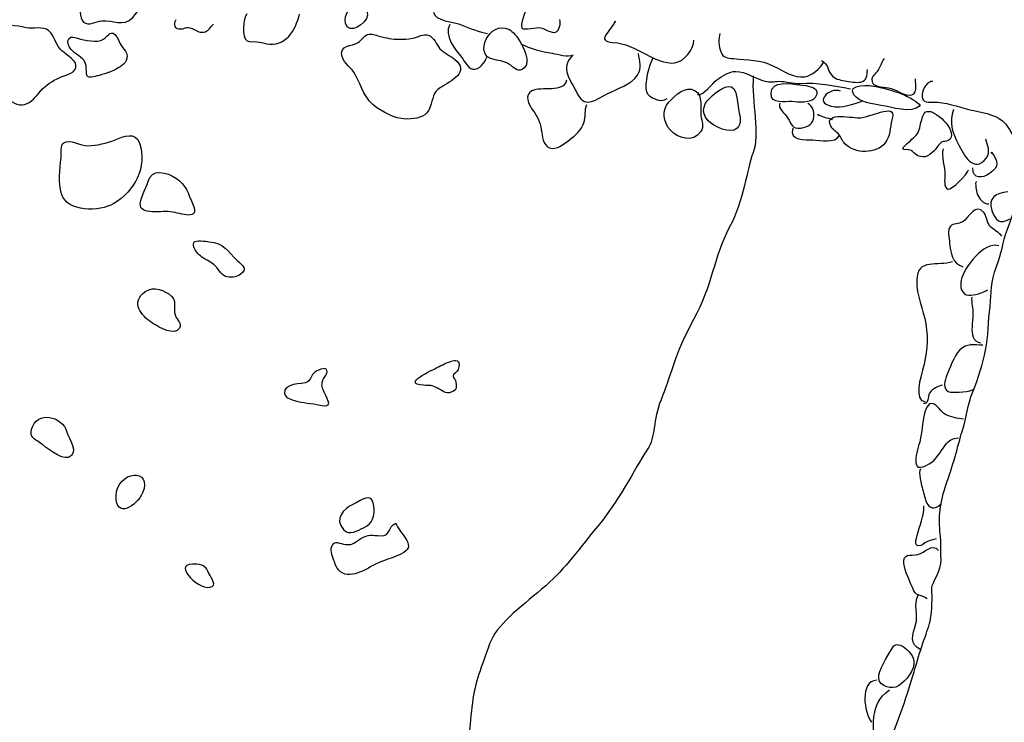
# Model space of a CAD drawing. Extents: x -676 to 898, y -847 to 1150.
# Drawn here: x 290 to 327, y 611 to 638 of the extents above; entities that cross this region are included whole.
import ezdxf

# ---------------------------------------------------------------- set-up
doc = ezdxf.new("R2010")
doc.units = 0
doc.header["$MEASUREMENT"] = 0
doc.layers.add('LAYER_1', color=160, linetype='Continuous')

msp = doc.modelspace()

# ---------------------------------------------------------------- linework, layer by layer
at = {"layer": 'LAYER_1', "color": 7}
for points, knots in [([(292.018, 639.831), (291.38, 639.617), (291.836, 638.677), (291.938, 638.289), (291.995, 638.078), (291.944, 637.654), (292.11, 637.505), (292.301, 637.332), (292.588, 637.53), (292.801, 637.552), (293.238, 637.6), (293.604, 637.294), (293.977, 637.68), (294.204, 637.916), (294.363, 638.228), (294.535, 638.502)], [0, 0, 0, 0, 1, 1, 1, 2, 2, 2, 3, 3, 3, 4, 4, 4, 5, 5, 5, 5]), ([(302.052, 637.466), (302.148, 636.982), (302.855, 637.422), (302.878, 637.766), (302.919, 638.393), (301.912, 638.161), (302.052, 637.466)], [0, 0, 0, 0, 1, 1, 1, 2, 2, 2, 2]), ([(305.389, 637.874), (305.411, 637.556), (306.201, 637.495), (306.44, 637.399), (306.737, 637.278), (307.157, 637.106), (307.431, 637.074)], [0, 0, 0, 0, 1, 1, 1, 2, 2, 2, 2]), ([(308.939, 638.072), (308.888, 637.951), (308.642, 637.371), (308.741, 637.275), (308.83, 637.186), (309.305, 637.313), (309.439, 637.288), (309.589, 637.256), (309.866, 637.077), (310.009, 637.119), (310.166, 637.167), (310.223, 637.466), (310.175, 637.6)], [0, 0, 0, 0, 1, 1, 1, 2, 2, 2, 3, 3, 3, 4, 4, 4, 4]), ([(290.794, 637.173), (291.004, 636.991), (291.042, 636.683), (291.224, 636.479), (291.383, 636.306), (291.766, 636.115), (291.823, 635.876), (291.887, 635.58), (291.428, 635.491), (291.218, 635.398), (290.909, 635.261), (290.698, 635.137), (290.475, 634.879), (290.31, 634.688), (290.134, 634.439), (289.876, 634.375), (289.612, 634.308), (289.357, 634.49), (289.147, 634.637), (288.929, 634.777), (288.506, 634.936), (288.362, 635.15), (288.174, 635.424), (288.318, 635.93), (288.216, 636.258), (288.127, 636.542), (287.827, 636.778), (287.919, 637.106), (288.031, 637.505), (288.423, 637.492), (288.761, 637.441), (289.156, 637.387), (289.541, 637.383), (289.93, 637.288), (290.198, 637.224), (290.577, 637.367), (290.794, 637.173)], [0, 0, 0, 0, 1, 1, 1, 2, 2, 2, 3, 3, 3, 4, 4, 4, 5, 5, 5, 6, 6, 6, 7, 7, 7, 8, 8, 8, 9, 9, 9, 10, 10, 10, 11, 11, 11, 12, 12, 12, 12]), ([(295.609, 637.587), (295.52, 637.479), (295.535, 637.262), (295.72, 637.243), (295.947, 637.218), (295.988, 637.367), (296.227, 637.256), (296.38, 637.192), (296.476, 637.093), (296.664, 637.119), (296.874, 637.154), (296.899, 637.307), (297.036, 637.418)], [0, 0, 0, 0, 1, 1, 1, 2, 2, 2, 3, 3, 3, 4, 4, 4, 4]), ([(298.305, 637.82), (298.174, 637.635), (298.085, 636.912), (298.317, 636.791), (298.429, 636.734), (298.576, 636.771), (298.681, 636.759), (298.802, 636.746), (298.926, 636.708), (299.047, 636.683), (299.777, 636.549), (300.15, 637.179), (300.306, 637.804)], [0, 0, 0, 0, 1, 1, 1, 2, 2, 2, 3, 3, 3, 4, 4, 4, 4]), ([(307.68, 636.077), (307.935, 636.026), (308.107, 636.026), (308.324, 635.851), (308.477, 635.73), (308.617, 635.586), (308.815, 635.758), (309.092, 635.991), (308.789, 636.561), (308.645, 636.791), (308.547, 636.95), (308.41, 637.141), (308.241, 637.23), (307.527, 637.587), (306.848, 636.24), (307.68, 636.077)], [0, 0, 0, 0, 1, 1, 1, 2, 2, 2, 3, 3, 3, 4, 4, 4, 5, 5, 5, 5]), ([(312.288, 637.492), (312.304, 637.485), (312.272, 637.527), (312.262, 637.533), (312.148, 637.179), (311.488, 636.771), (312.192, 636.734), (312.645, 636.708), (313.037, 636.498), (313.432, 636.284), (313.731, 636.118), (314.181, 635.911), (314.531, 635.953), (314.891, 635.997), (315.264, 636.472), (315.255, 636.819)], [0, 0, 0, 0, 1, 1, 1, 2, 2, 2, 3, 3, 3, 4, 4, 4, 5, 5, 5, 5]), ([(291.881, 636.887), (291.747, 636.912), (291.648, 636.995), (291.555, 636.867), (291.447, 636.727), (291.587, 636.523), (291.683, 636.421), (291.874, 636.217), (292.154, 636.166), (292.205, 635.844), (292.253, 635.561), (292.116, 635.312), (292.55, 635.436), (292.913, 635.538), (293.933, 635.79), (293.738, 636.319), (293.697, 636.434), (293.617, 636.498), (293.553, 636.6), (293.474, 636.708), (293.445, 636.832), (293.372, 636.94), (293.155, 637.262), (293.063, 636.982), (292.868, 636.851), (292.63, 636.698), (292.154, 636.819), (291.881, 636.887)], [0, 0, 0, 0, 1, 1, 1, 2, 2, 2, 3, 3, 3, 4, 4, 4, 5, 5, 5, 6, 6, 6, 7, 7, 7, 8, 8, 8, 9, 9, 9, 9]), ([(306.01, 637.409), (305.752, 636.995), (306.214, 636.466), (306.453, 636.16), (306.568, 636.02), (306.673, 635.758), (306.874, 635.72), (307.138, 635.672), (307.329, 635.972), (307.403, 636.173)], [0, 0, 0, 0, 1, 1, 1, 2, 2, 2, 3, 3, 3, 3]), ([(301.919, 636.192), (301.988, 635.924), (302.291, 635.765), (302.419, 635.51), (302.671, 635.032), (302.769, 634.569), (303.241, 634.248), (303.63, 633.993), (304.057, 633.783), (304.509, 633.827), (304.869, 633.859), (305.115, 633.916), (305.261, 634.289), (305.379, 634.589), (305.338, 634.84), (305.644, 635.019), (306.042, 635.251), (306.788, 635.612), (306.182, 636.096), (306.01, 636.233), (305.781, 636.332), (305.631, 636.491), (305.491, 636.644), (305.411, 636.924), (305.201, 637.001), (305.006, 637.074), (304.774, 636.931), (304.595, 636.887), (304.423, 636.845), (304.254, 636.851), (304.095, 636.851), (303.811, 636.851), (303.595, 636.905), (303.33, 636.969), (303.199, 637.007), (303.021, 637.074), (302.887, 637.026), (302.722, 636.975), (302.667, 636.807), (302.53, 636.727), (302.275, 636.577), (301.801, 636.644), (301.919, 636.192)], [0, 0, 0, 0, 1, 1, 1, 2, 2, 2, 3, 3, 3, 4, 4, 4, 5, 5, 5, 6, 6, 6, 7, 7, 7, 8, 8, 8, 9, 9, 9, 10, 10, 10, 11, 11, 11, 12, 12, 12, 13, 13, 13, 14, 14, 14, 14]), ([(316.246, 637.065), (316.185, 636.899), (316.201, 636.561), (316.281, 636.373), (316.376, 636.141), (316.526, 636.141), (316.759, 636.115), (317.31, 636.051), (317.775, 636.093), (318.282, 635.835), (318.629, 635.656), (319.06, 635.369), (319.471, 635.427), (319.7, 635.459), (320.086, 635.758), (320.172, 635.972)], [0, 0, 0, 0, 1, 1, 1, 2, 2, 2, 3, 3, 3, 4, 4, 4, 5, 5, 5, 5]), ([(308.693, 636.673), (309.053, 636.491), (309.503, 636.383), (309.885, 636.319), (310.105, 636.284), (310.488, 636.153), (310.691, 636.265)], [0, 0, 0, 0, 1, 1, 1, 2, 2, 2, 2]), ([(310.647, 636.217), (310.172, 635.758), (310.586, 635.299), (310.803, 634.853), (311.112, 634.203), (311.456, 634.509), (311.972, 634.777), (312.32, 634.955), (312.909, 635.143), (313.123, 635.484), (313.298, 635.752), (313.196, 636.016), (313.155, 636.313)], [0, 0, 0, 0, 1, 1, 1, 2, 2, 2, 3, 3, 3, 4, 4, 4, 4]), ([(313.706, 636.144), (313.563, 635.854), (313.362, 635.175), (313.464, 634.856), (313.54, 634.614), (314.031, 634.429), (314.241, 634.598)], [0, 0, 0, 0, 1, 1, 1, 2, 2, 2, 2]), ([(320.101, 636.045), (320.35, 635.918), (320.325, 635.704), (320.465, 635.51), (320.58, 635.35), (320.79, 635.302), (320.987, 635.274), (321.16, 635.248), (321.424, 635.185), (321.596, 635.229), (321.845, 635.283), (321.806, 635.471), (321.851, 635.704)], [0, 0, 0, 0, 1, 1, 1, 2, 2, 2, 3, 3, 3, 4, 4, 4, 4]), ([(322.472, 636.115), (322.374, 635.985), (322.339, 635.841), (322.262, 635.701), (322.202, 635.599), (322.023, 635.465), (322.01, 635.344), (321.969, 635.025), (322.441, 635.044), (322.648, 635.006), (322.912, 634.961), (323.167, 634.739), (323.425, 634.726), (323.76, 634.706), (323.674, 635.143), (323.664, 635.344)], [0, 0, 0, 0, 1, 1, 1, 2, 2, 2, 3, 3, 3, 4, 4, 4, 5, 5, 5, 5]), ([(315.398, 634.751), (315.653, 634.71), (315.946, 635.185), (316.134, 635.312), (316.332, 635.455), (316.596, 635.631), (316.848, 635.631), (317.221, 635.624), (317.594, 635.357), (317.957, 635.261), (318.132, 635.216), (318.298, 635.242), (318.483, 635.255), (318.766, 635.261), (319.012, 635.156), (319.292, 635.175), (319.929, 635.229), (320.576, 635.083), (321.195, 634.975)], [0, 0, 0, 0, 1, 1, 1, 2, 2, 2, 3, 3, 3, 4, 4, 4, 5, 5, 5, 6, 6, 6, 6]), ([(317.511, 635.465), (317.444, 634.49), (317.769, 633.2), (317.511, 632.553), (317.25, 631.906), (317.186, 630.806), (316.603, 629.704), (316.019, 628.607), (315.959, 627.505), (315.245, 626.211), (314.531, 624.914), (314.337, 623.945), (314.015, 623.171), (313.69, 622.393), (313.821, 621.743), (313.496, 621.291), (313.174, 620.838), (312.527, 619.481), (311.622, 618.378), (310.714, 617.282), (310.328, 616.696), (309.487, 615.982), (308.645, 615.274), (307.753, 614.605), (307.514, 613.904), (307.199, 613.009), (306.96, 612.489), (306.858, 611.667), (306.753, 610.832), (306.718, 609.902), (306.51, 609.417), (306.303, 608.936), (306.475, 608.936), (305.752, 608.522), (305.029, 608.111), (304.439, 607.83), (303.888, 607.728), (303.337, 607.623), (301.886, 607.623), (300.918, 607.661), (299.956, 607.696), (299.471, 607.763), (298.643, 607.623), (297.814, 607.486), (296.884, 607.521), (296.329, 607.556), (295.778, 607.588), (295.258, 607.588), (294.602, 607.696), (293.949, 607.798), (292.878, 607.935), (292.878, 607.935)], [0, 0, 0, 0, 1, 1, 1, 2, 2, 2, 3, 3, 3, 4, 4, 4, 5, 5, 5, 6, 6, 6, 7, 7, 7, 8, 8, 8, 9, 9, 9, 10, 10, 10, 11, 11, 11, 12, 12, 12, 13, 13, 13, 14, 14, 14, 15, 15, 15, 16, 16, 16, 17, 17, 17, 17]), ([(310.43, 635.299), (310.328, 634.783), (309.461, 635.083), (309.117, 634.888), (308.827, 634.726), (308.974, 634.394), (309.133, 634.184), (309.311, 633.942), (309.426, 633.728), (309.474, 633.419), (309.515, 633.18), (309.522, 632.845), (309.79, 632.731), (310.054, 632.619), (310.353, 632.9), (310.554, 633.043), (310.777, 633.202), (310.994, 633.419), (311.09, 633.681), (311.172, 633.897), (311.102, 634.165), (311.204, 634.375)], [0, 0, 0, 0, 1, 1, 1, 2, 2, 2, 3, 3, 3, 4, 4, 4, 5, 5, 5, 6, 6, 6, 7, 7, 7, 7]), ([(315.972, 634.72), (315.659, 634.458), (315.468, 634.114), (315.803, 633.76), (315.997, 633.553), (316.657, 633.222), (316.905, 633.473), (317.074, 633.636), (317.007, 633.923), (316.969, 634.127), (316.924, 634.35), (316.908, 634.611), (316.848, 634.828), (316.708, 635.318), (316.207, 634.917), (315.972, 634.72)], [0, 0, 0, 0, 1, 1, 1, 2, 2, 2, 3, 3, 3, 4, 4, 4, 5, 5, 5, 5]), ([(318.186, 634.79), (318.186, 634.369), (318.706, 634.496), (318.98, 634.484), (319.228, 634.467), (319.675, 634.407), (319.86, 634.643), (320.152, 635.019), (319.518, 635.108), (319.276, 635.124), (318.961, 635.15), (318.186, 635.318), (318.186, 634.79)], [0, 0, 0, 0, 1, 1, 1, 2, 2, 2, 3, 3, 3, 4, 4, 4, 4]), ([(324.327, 635.248), (324.129, 635.293), (323.925, 634.936), (323.913, 634.764), (323.894, 634.467), (324.066, 634.458), (324.314, 634.465), (324.818, 634.484), (325.248, 634.283), (325.726, 634.178), (326.108, 634.095), (326.673, 634.006), (326.966, 633.751), (327.15, 633.591), (327.259, 633.387), (327.37, 633.174)], [0, 0, 0, 0, 1, 1, 1, 2, 2, 2, 3, 3, 3, 4, 4, 4, 5, 5, 5, 5]), ([(314.312, 634.465), (314.04, 634.194), (314.098, 633.687), (314.369, 633.4), (314.655, 633.088), (315.232, 632.913), (315.522, 633.346), (315.653, 633.54), (315.554, 633.735), (315.529, 633.948), (315.487, 634.241), (315.621, 634.72), (315.309, 634.898), (314.927, 635.121), (314.544, 634.7), (314.312, 634.465)], [0, 0, 0, 0, 1, 1, 1, 2, 2, 2, 3, 3, 3, 4, 4, 4, 5, 5, 5, 5]), ([(320.825, 634.885), (320.385, 635.038), (319.809, 634.455), (320.462, 634.314), (320.905, 634.222), (321.284, 634.388), (321.673, 634.509)], [0, 0, 0, 0, 1, 1, 1, 2, 2, 2, 2]), ([(322.179, 635.057), (321.979, 635.111), (321.023, 635.185), (321.332, 634.745), (321.526, 634.465), (322.074, 634.382), (322.361, 634.343), (322.756, 634.277), (323.499, 634.012), (323.84, 634.328), (323.769, 634.471), (323.403, 634.662), (323.256, 634.726), (322.944, 634.866), (322.517, 634.975), (322.179, 635.057)], [0, 0, 0, 0, 1, 1, 1, 2, 2, 2, 3, 3, 3, 4, 4, 4, 5, 5, 5, 5]), ([(318.524, 634.423), (318.422, 634.241), (318.722, 634.015), (318.817, 633.869), (318.98, 633.62), (318.97, 633.429), (319.321, 633.48), (319.598, 633.521), (319.789, 633.626), (319.809, 633.923), (319.818, 634.114), (319.773, 634.334), (319.579, 634.414)], [0, 0, 0, 0, 1, 1, 1, 2, 2, 2, 3, 3, 3, 4, 4, 4, 4]), ([(320.449, 633.559), (320.509, 633.426), (320.675, 633.336), (320.764, 633.234), (320.854, 633.12), (320.892, 632.986), (320.991, 632.881), (321.357, 632.498), (322.186, 632.482), (322.517, 632.919), (322.714, 633.174), (322.689, 633.492), (322.772, 633.789), (322.864, 634.088), (322.765, 634.181), (322.45, 634.108), (322.163, 634.041), (321.886, 633.923), (321.596, 633.875), (321.347, 633.833), (320.172, 634.139), (320.449, 633.559)], [0, 0, 0, 0, 1, 1, 1, 2, 2, 2, 3, 3, 3, 4, 4, 4, 5, 5, 5, 6, 6, 6, 7, 7, 7, 7]), ([(324.161, 634.114), (323.957, 634.114), (323.935, 633.904), (323.881, 633.728), (323.82, 633.502), (323.827, 633.33), (323.645, 633.164), (323.489, 633.018), (323.336, 632.881), (323.18, 632.725), (323.241, 632.613), (323.314, 632.686), (323.412, 632.661), (323.556, 632.619), (323.556, 632.572), (323.667, 632.492), (323.919, 632.298), (324.152, 632.387), (324.375, 632.616), (324.467, 632.712), (324.537, 632.868), (324.655, 632.941), (324.738, 632.992), (324.827, 632.961), (324.907, 633.008), (325.347, 633.279), (324.493, 634.127), (324.161, 634.114)], [0, 0, 0, 0, 1, 1, 1, 2, 2, 2, 3, 3, 3, 4, 4, 4, 5, 5, 5, 6, 6, 6, 7, 7, 7, 8, 8, 8, 9, 9, 9, 9]), ([(325.102, 634.181), (324.936, 633.732), (325.07, 633.292), (325.28, 632.887), (325.496, 632.482), (325.873, 631.705), (326.354, 632.352), (326.523, 632.588), (326.398, 632.82), (326.335, 633.062)], [0, 0, 0, 0, 1, 1, 1, 2, 2, 2, 3, 3, 3, 3]), ([(319.018, 633.473), (318.849, 632.986), (319.493, 633.049), (319.777, 633.03), (320.047, 633.015), (320.618, 632.903), (320.768, 633.183)], [0, 0, 0, 0, 1, 1, 1, 2, 2, 2, 2]), ([(291.358, 632.925), (291.224, 632.833), (291.275, 632.514), (291.259, 632.352), (291.211, 631.921), (291.151, 631.405), (291.278, 630.984), (291.492, 630.277), (292.722, 630.303), (293.26, 630.615), (294.054, 631.08), (294.532, 632.017), (294.236, 632.913), (294.089, 633.353), (293.624, 633.168), (293.311, 633.037), (292.98, 632.903), (292.63, 632.82), (292.269, 632.808), (292.005, 632.801), (291.587, 633.081), (291.358, 632.925)], [0, 0, 0, 0, 1, 1, 1, 2, 2, 2, 3, 3, 3, 4, 4, 4, 5, 5, 5, 6, 6, 6, 7, 7, 7, 7]), ([(324.719, 632.692), (324.627, 632.412), (324.786, 631.998), (324.783, 631.698), (324.779, 631.558), (324.722, 631.23), (324.891, 631.163), (325.041, 631.112), (325.64, 631.737), (325.678, 631.899)], [0, 0, 0, 0, 1, 1, 1, 2, 2, 2, 3, 3, 3, 3]), ([(326.561, 632.514), (326.532, 632.553), (326.529, 632.565), (326.551, 632.565), (326.784, 632.189), (326.877, 632.046), (326.469, 631.753), (326.207, 631.571), (325.834, 631.533), (325.841, 631.966)], [0, 0, 0, 0, 1, 1, 1, 2, 2, 2, 3, 3, 3, 3]), ([(294.551, 631.431), (294.484, 631.192), (294.347, 630.978), (294.28, 630.729), (294.121, 630.124), (294.994, 630.357), (295.405, 630.303), (295.803, 630.252), (296.555, 629.927), (296.249, 630.615), (296.09, 630.972), (295.982, 631.354), (295.637, 631.571), (295.258, 631.813), (294.698, 631.972), (294.551, 631.431)], [0, 0, 0, 0, 1, 1, 1, 2, 2, 2, 3, 3, 3, 4, 4, 4, 5, 5, 5, 5]), ([(325.975, 631.437), (325.933, 631.45), (325.949, 631.322), (325.955, 631.23), (325.962, 631.144), (325.981, 631.055), (326.01, 630.978), (326.077, 630.8), (326.245, 630.602), (326.449, 630.602)], [0, 0, 0, 0, 1, 1, 1, 2, 2, 2, 3, 3, 3, 3]), ([(312.619, 555.336), (312.724, 555.92), (312.724, 556.06), (312.897, 556.544), (313.069, 557.029), (313.139, 557.334), (313.206, 557.577), (313.279, 557.819), (313.206, 558.093), (313.448, 558.201), (313.69, 558.303), (314.069, 558.268), (314.241, 558.545), (314.417, 558.823), (314.378, 559.202), (314.312, 559.374), (314.241, 559.546), (314.034, 559.683), (313.932, 559.96), (313.83, 560.237), (313.932, 560.512), (313.932, 560.961), (313.932, 561.413), (314.139, 561.79), (314.206, 562.2), (314.276, 562.618), (314.312, 562.927), (314.483, 563.236), (314.655, 563.549), (314.933, 563.689), (315.175, 564.001), (315.417, 564.31), (315.726, 564.517), (315.726, 564.724), (315.726, 564.932), (315.761, 565.034), (315.522, 565.311), (315.277, 565.585), (315.277, 565.585), (315.277, 565.932), (315.277, 566.276), (315.344, 566.932), (315.484, 567.481), (315.621, 568.035), (315.969, 568.832), (316.105, 569.558), (316.246, 570.279), (316.45, 570.693), (316.45, 571.212), (316.45, 571.729), (316.622, 572.146), (316.45, 572.49), (316.281, 572.837), (316.141, 573.076), (316.207, 573.657), (316.281, 574.253), (316.45, 574.421), (316.555, 574.734), (316.66, 575.039), (316.797, 575.387), (316.934, 575.594), (317.074, 575.804), (317.074, 576.218), (317.141, 576.665), (317.211, 577.117), (317.352, 577.079), (317.591, 577.461), (317.833, 577.838), (317.938, 577.767), (317.903, 578.217), (317.864, 578.666), (317.903, 579.533), (317.798, 579.979), (317.696, 580.428), (317.625, 580.776), (317.727, 581.081), (317.833, 581.394), (318.037, 581.604), (317.97, 582.152), (317.903, 582.703), (317.903, 583.325), (318.037, 583.774), (318.177, 584.223), (318.247, 584.364), (318.384, 584.74), (318.524, 585.122), (318.556, 585.224), (318.588, 585.638), (318.626, 586.053), (318.661, 586.263), (318.728, 586.362), (318.798, 586.467), (318.97, 586.435), (319.177, 586.744), (319.384, 587.053), (319.384, 587.295), (319.417, 587.78), (319.455, 588.261), (319.557, 588.226), (319.522, 588.71), (319.49, 589.195), (319.279, 589.226), (319.417, 589.574), (319.557, 589.915), (319.799, 590.438), (319.869, 590.848), (319.936, 591.266), (319.869, 591.403), (320.006, 592.095), (320.146, 592.783), (320.076, 592.643), (320.181, 593.439), (320.28, 594.236), (320.353, 594.3), (320.385, 594.854), (320.42, 595.409), (320.455, 595.581), (320.522, 596.237), (320.595, 596.887), (320.522, 596.855), (320.764, 597.512), (321.007, 598.168), (320.905, 598.2), (321.042, 598.822), (321.182, 599.443), (321.249, 599.755), (321.316, 600.377), (321.386, 600.998), (321.456, 601.205), (321.561, 601.623), (321.663, 602.034), (321.835, 602.273), (321.975, 602.515), (322.112, 602.757), (322.179, 602.929), (321.937, 603.069), (321.698, 603.21), (321.523, 603.344), (321.491, 603.554), (321.456, 603.764), (321.456, 604.242), (321.491, 604.656), (321.523, 605.071), (321.628, 605.345), (321.663, 605.797), (321.698, 606.243), (321.8, 606.728), (321.905, 607.174), (322.01, 607.623), (321.905, 607.935), (322.179, 608.522), (322.456, 609.111), (322.456, 609.624), (322.804, 610.488), (323.148, 611.355), (323.489, 612.391), (323.699, 613.146), (323.906, 613.904), (324.184, 614.497), (324.251, 614.94), (324.317, 615.389), (324.286, 615.874), (324.286, 616.049), (324.286, 616.221), (324.668, 616.702), (324.633, 617.117), (324.595, 617.531), (324.668, 617.562), (324.595, 618.187), (324.528, 618.805), (324.633, 619.427), (324.872, 620.086), (325.114, 620.743), (325.321, 621.603), (325.459, 622.049), (325.595, 622.502), (325.634, 622.948), (325.841, 623.471), (326.048, 623.987), (326.22, 624.541), (326.325, 625.054), (326.424, 625.57), (326.424, 626.157), (326.494, 626.711), (326.564, 627.266), (326.494, 627.607), (326.736, 628.231), (326.978, 628.849), (326.911, 628.919), (327.08, 629.436), (327.252, 629.952), (327.635, 630.956), (327.635, 630.956)], [0, 0, 0, 0, 1, 1, 1, 2, 2, 2, 3, 3, 3, 4, 4, 4, 5, 5, 5, 6, 6, 6, 7, 7, 7, 8, 8, 8, 9, 9, 9, 10, 10, 10, 11, 11, 11, 12, 12, 12, 13, 13, 13, 14, 14, 14, 15, 15, 15, 16, 16, 16, 17, 17, 17, 18, 18, 18, 19, 19, 19, 20, 20, 20, 21, 21, 21, 22, 22, 22, 23, 23, 23, 24, 24, 24, 25, 25, 25, 26, 26, 26, 27, 27, 27, 28, 28, 28, 29, 29, 29, 30, 30, 30, 31, 31, 31, 32, 32, 32, 33, 33, 33, 34, 34, 34, 35, 35, 35, 36, 36, 36, 37, 37, 37, 38, 38, 38, 39, 39, 39, 40, 40, 40, 41, 41, 41, 42, 42, 42, 43, 43, 43, 44, 44, 44, 45, 45, 45, 46, 46, 46, 47, 47, 47, 48, 48, 48, 49, 49, 49, 50, 50, 50, 51, 51, 51, 52, 52, 52, 53, 53, 53, 54, 54, 54, 55, 55, 55, 56, 56, 56, 57, 57, 57, 58, 58, 58, 59, 59, 59, 60, 60, 60, 61, 61, 61, 62, 62, 62, 63, 63, 63, 64, 64, 64, 64]), ([(327.17, 631.058), (326.714, 631.035), (326.405, 630.816), (326.564, 630.35), (326.695, 629.965), (326.854, 629.809), (327.252, 630.041)], [0, 0, 0, 0, 1, 1, 1, 2, 2, 2, 2]), ([(326.946, 629.378), (326.841, 629.515), (326.65, 629.602), (326.516, 629.729), (326.36, 629.882), (326.389, 630.096), (326.265, 630.261), (325.943, 630.692), (325.691, 630.064), (325.436, 629.914), (325.315, 629.85), (325.092, 629.856), (324.993, 629.761), (324.85, 629.621), (324.945, 629.302), (324.958, 629.13), (324.987, 628.78), (325.07, 628.321), (325.462, 628.219)], [0, 0, 0, 0, 1, 1, 1, 2, 2, 2, 3, 3, 3, 4, 4, 4, 5, 5, 5, 6, 6, 6, 6]), ([(296.874, 629.168), (296.743, 629.181), (296.367, 629.242), (296.297, 629.143), (296.205, 628.996), (296.45, 628.713), (296.542, 628.627), (296.695, 628.493), (296.899, 628.435), (297.056, 628.301), (297.209, 628.168), (297.304, 627.925), (297.498, 627.852), (297.645, 627.785), (297.923, 627.82), (298.05, 627.919), (298.346, 628.133), (298.149, 628.257), (297.948, 628.448), (297.566, 628.805), (297.444, 629.117), (296.874, 629.168)], [0, 0, 0, 0, 1, 1, 1, 2, 2, 2, 3, 3, 3, 4, 4, 4, 5, 5, 5, 6, 6, 6, 7, 7, 7, 7]), ([(326.829, 629.015), (326.236, 629.168), (325.516, 628.212), (325.398, 627.715), (325.34, 627.479), (325.408, 627.151), (325.688, 627.135), (325.85, 627.126), (326.265, 627.237), (326.398, 627.339)], [0, 0, 0, 0, 1, 1, 1, 2, 2, 2, 3, 3, 3, 3]), ([(325.073, 628.407), (324.528, 628.219), (323.728, 628.566), (323.712, 627.705), (323.699, 627.126), (323.964, 626.606), (324.056, 626.046), (324.165, 625.43), (324.094, 624.892), (323.935, 624.299), (323.881, 624.095), (323.578, 623.11), (324.037, 623.101)], [0, 0, 0, 0, 1, 1, 1, 2, 2, 2, 3, 3, 3, 4, 4, 4, 4]), ([(294.357, 627.205), (293.904, 626.778), (294.382, 626.287), (294.768, 626.052), (294.981, 625.924), (295.555, 625.577), (295.746, 625.886), (295.861, 626.083), (295.647, 626.189), (295.596, 626.351), (295.472, 626.737), (295.72, 626.918), (295.341, 627.186), (295.045, 627.397), (294.64, 627.479), (294.357, 627.205)], [0, 0, 0, 0, 1, 1, 1, 2, 2, 2, 3, 3, 3, 4, 4, 4, 5, 5, 5, 5]), ([(325.799, 627.065), (325.78, 626.855), (325.847, 626.632), (325.844, 626.418), (325.844, 626.256), (325.822, 626.096), (325.812, 625.937), (325.796, 625.669), (325.822, 625.363), (326.15, 625.334)], [0, 0, 0, 0, 1, 1, 1, 2, 2, 2, 3, 3, 3, 3]), ([(326.22, 625.242), (325.895, 625.242), (325.602, 625.322), (325.35, 625.061), (325.114, 624.822), (324.955, 624.35), (324.83, 624.038), (324.735, 623.789), (324.728, 623.49), (324.987, 623.464), (325.172, 623.445), (325.761, 623.445), (325.908, 623.592)], [0, 0, 0, 0, 1, 1, 1, 2, 2, 2, 3, 3, 3, 4, 4, 4, 4]), ([(305, 623.719), (305.258, 623.706), (305.309, 623.732), (305.539, 623.614), (305.707, 623.528), (305.832, 623.378), (306.052, 623.458), (306.332, 623.553), (306.236, 623.694), (306.224, 623.907), (306.224, 623.961), (306.122, 623.981), (306.131, 624.079), (306.138, 624.159), (306.297, 624.232), (306.322, 624.318), (306.533, 624.943), (305.8, 624.541), (305.551, 624.407), (305.363, 624.305), (304.136, 623.767), (305, 623.719)], [0, 0, 0, 0, 1, 1, 1, 2, 2, 2, 3, 3, 3, 4, 4, 4, 5, 5, 5, 6, 6, 6, 7, 7, 7, 7]), ([(301.345, 624.286), (301.374, 624.108), (301.23, 624.047), (301.182, 623.907), (301.128, 623.719), (301.157, 623.63), (301.236, 623.458), (301.399, 623.098), (301.587, 622.859), (301.08, 622.967), (300.768, 623.037), (300.421, 623.047), (300.118, 623.139), (299.956, 623.19), (299.761, 623.241), (299.736, 623.407), (299.675, 623.84), (300.408, 623.726), (300.609, 623.853), (300.73, 623.936), (300.755, 624.12), (300.87, 624.21), (300.924, 624.254), (301.31, 624.455), (301.345, 624.286)], [0, 0, 0, 0, 1, 1, 1, 2, 2, 2, 3, 3, 3, 4, 4, 4, 5, 5, 5, 6, 6, 6, 7, 7, 7, 8, 8, 8, 8]), ([(324.69, 623.719), (324.541, 623.706), (324.308, 623.592), (324.2, 623.42), (324.129, 623.305), (324.168, 622.986), (323.97, 623.031)], [0, 0, 0, 0, 1, 1, 1, 2, 2, 2, 2]), ([(325.484, 622.438), (325.261, 622.457), (325, 622.514), (324.802, 622.61), (324.62, 622.706), (324.499, 622.986), (324.311, 623.031), (323.951, 623.133), (323.919, 621.916), (323.849, 621.647), (323.734, 621.246), (323.394, 620.255), (324.184, 620.736), (324.474, 620.915), (324.585, 621.176), (324.786, 621.437), (324.945, 621.651), (325.047, 621.683), (325.292, 621.731)], [0, 0, 0, 0, 1, 1, 1, 2, 2, 2, 3, 3, 3, 4, 4, 4, 5, 5, 5, 6, 6, 6, 6]), ([(290.14, 622.049), (290.058, 621.724), (290.233, 621.702), (290.459, 621.539), (290.663, 621.39), (291.259, 620.889), (291.536, 620.985), (291.97, 621.135), (291.539, 621.712), (291.479, 621.941), (291.32, 622.572), (290.322, 622.766), (290.14, 622.049)], [0, 0, 0, 0, 1, 1, 1, 2, 2, 2, 3, 3, 3, 4, 4, 4, 4]), ([(293.346, 619.519), (293.33, 618.627), (294.134, 619.143), (294.35, 619.633), (294.768, 620.602), (293.369, 620.5), (293.346, 619.519)], [0, 0, 0, 0, 1, 1, 1, 2, 2, 2, 2]), ([(323.878, 620.523), (323.754, 620.622), (323.868, 620.019), (323.894, 619.92), (323.951, 619.733), (323.996, 619.545), (324.05, 619.366), (324.158, 619.022), (324.4, 618.971), (324.649, 619.232)], [0, 0, 0, 0, 1, 1, 1, 2, 2, 2, 3, 3, 3, 3]), ([(303.126, 619.149), (303.184, 618.761), (303.059, 618.467), (302.734, 618.317), (302.508, 618.206), (302.199, 617.999), (301.966, 618.251), (301.613, 618.633), (301.973, 619.041), (302.326, 619.2), (302.655, 619.347), (303.053, 619.701), (303.126, 619.149)], [0, 0, 0, 0, 1, 1, 1, 2, 2, 2, 3, 3, 3, 4, 4, 4, 4]), ([(324.451, 617.897), (324.33, 617.849), (324.206, 617.837), (324.091, 617.782), (324.002, 617.744), (323.891, 617.604), (323.785, 617.626), (323.594, 617.658), (323.699, 617.874), (323.734, 618.025), (323.814, 618.365), (324.008, 618.792), (323.983, 619.143)], [0, 0, 0, 0, 1, 1, 1, 2, 2, 2, 3, 3, 3, 4, 4, 4, 4]), ([(301.625, 617.015), (301.839, 616.281), (302.518, 616.543), (303.012, 616.842), (303.397, 617.078), (303.907, 617.158), (304.264, 617.378), (304.736, 617.658), (304.076, 618.117), (303.958, 618.493), (303.623, 618.343), (303.799, 618.008), (303.375, 618.012), (303.059, 618.018), (302.906, 618.085), (302.629, 617.906), (302.393, 617.757), (302.358, 617.652), (302.065, 617.677), (301.823, 617.69), (301.644, 617.888), (301.523, 617.601), (301.457, 617.444), (301.581, 617.164), (301.625, 617.015)], [0, 0, 0, 0, 1, 1, 1, 2, 2, 2, 3, 3, 3, 4, 4, 4, 5, 5, 5, 6, 6, 6, 7, 7, 7, 8, 8, 8, 8]), ([(324.11, 615.622), (323.83, 615.816), (323.677, 615.666), (323.546, 616.042), (323.441, 616.329), (323.263, 616.648), (323.224, 616.957), (323.173, 617.362), (323.47, 617.237), (323.757, 617.301), (324.005, 617.358), (324.302, 617.738), (324.541, 617.457)], [0, 0, 0, 0, 1, 1, 1, 2, 2, 2, 3, 3, 3, 4, 4, 4, 4]), ([(296.412, 616.928), (296.718, 616.893), (296.731, 616.836), (296.868, 616.581), (296.973, 616.38), (297.189, 616.109), (296.909, 616.055), (296.415, 615.956), (295.379, 617.056), (296.412, 616.928)], [0, 0, 0, 0, 1, 1, 1, 2, 2, 2, 3, 3, 3, 3]), ([(323.865, 613.687), (323.432, 613.885), (323.543, 614.274), (323.667, 614.631), (323.795, 615.001), (323.575, 615.427), (323.766, 615.762)], [0, 0, 0, 0, 1, 1, 1, 2, 2, 2, 2]), ([(323.024, 612.317), (323.307, 612.508), (323.655, 612.91), (323.601, 613.276), (323.572, 613.496), (323.301, 613.783), (323.084, 613.86), (322.893, 613.917), (322.845, 613.85), (322.756, 613.7), (322.609, 613.445), (322.237, 612.897), (322.275, 612.591), (322.307, 612.285), (322.788, 612.155), (323.024, 612.317)], [0, 0, 0, 0, 1, 1, 1, 2, 2, 2, 3, 3, 3, 4, 4, 4, 5, 5, 5, 5]), ([(322.543, 609.583), (322.441, 609.806), (322.237, 609.972), (322.16, 610.214), (322.084, 610.44), (322.064, 610.733), (322.074, 610.966), (322.093, 611.441), (322.272, 611.909), (322.676, 612.158)], [0, 0, 0, 0, 1, 1, 1, 2, 2, 2, 3, 3, 3, 3])]:
    msp.add_open_spline(points, degree=3, knots=knots, dxfattribs=at)
for points in [[(320.519, 633.789), (320.344, 633.865), (320.118, 633.897), (319.945, 633.996)], [(322.198, 612.53), (321.542, 612.496), (321.714, 611.272), (322.001, 610.94)]]:
    msp.add_open_spline(points, degree=3, dxfattribs=at)

doc.saveas('drawing.dxf')
